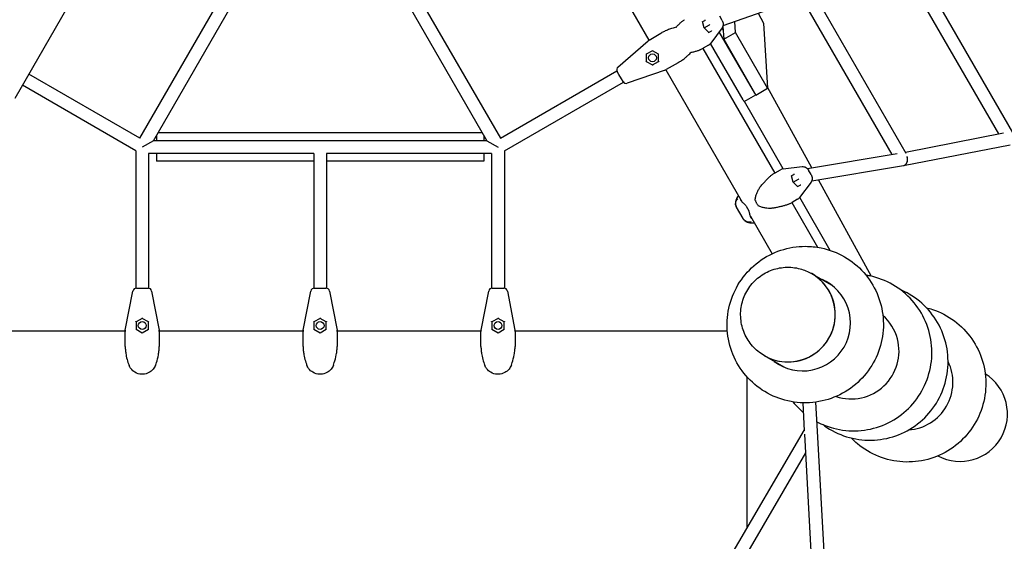
# Model space of a CAD drawing. Extents: x -9803 to 5687, y -8691 to 15299.
# Drawn here: x -422 to 962, y 8242 to 8975 of the extents above; entities that cross this region are included whole.
import ezdxf

# ---------------------------------------------------------------- set-up
doc = ezdxf.new("R2010")
doc.units = 0
doc.layers.add('2D', color=7, linetype='Continuous')

msp = doc.modelspace()

# ---------------------------------------------------------------- linework, layer by layer
at = {"layer": '2D'}
for p, q in [((-428.83, 8864.42), (-148.83, 9349.394)), ((-234.412, 8804.813), (0, 9210.826)), ((0, 9210.826), (234.412, 8804.813)), ((360.947, 9120.849), (461.962, 8945.885)), ((973.499, 8816.379), (829.039, 9066.291)), ((953.867, 8814.373), (814.212, 9055.974)), ((-253.294, 8808.108), (-137.294, 9009.025)), ((137.294, 9009.025), (253.294, 8808.108)), ((823.856, 8786.852), (691.4, 9016.053)), ((566.378, 8966.468), (679.901, 9006.493)), ((803.863, 8785.473), (676.772, 9005.39)), ((615.534, 8983.799), (623.12, 8969.873)), ((539.748, 8963.1), (537.294, 8971.983)), ((541.048, 8973.85), (537.366, 8971.724)), ((539.748, 8963.1), (547.219, 8967.413)), ((547.933, 8967.825), (547.219, 8967.413)), ((565.045, 8973.719), (561.593, 8979.697)), ((583.673, 8956.699), (582.7, 8972.223)), ((623.12, 8969.873), (628.862, 8878.429)), ((462.434, 8946.175), (479.062, 8955.775)), ((479.062, 8955.775), (480.383, 8956.538)), ((539.748, 8963.1), (539.693, 8963.068)), ((546.214, 8956.533), (539.748, 8963.1)), ((546.026, 8956.724), (549.708, 8958.85)), ((564.905, 8963.109), (548.953, 8941.649)), ((610.786, 8871.775), (561.049, 8957.921)), ((566.094, 8965.396), (567.234, 8947.208)), ((567.234, 8947.208), (583.673, 8956.699)), ((628.862, 8878.429), (583.673, 8956.699)), ((418.568, 8908.287), (460.874, 8945.062)), ((594.347, 8862.284), (548.708, 8941.333)), ((567.234, 8947.208), (612.424, 8868.938)), ((467.091, 8931.151), (458.408, 8926.138)), ((458.431, 8926.151), (458.431, 8916.151)), ((475.751, 8926.151), (467.069, 8931.164)), ((475.751, 8926.151), (476.103, 8926.354)), ((475.751, 8916.125), (475.751, 8926.151)), ((537.738, 8934.226), (535.904, 8933.167)), ((538.449, 8934.637), (537.793, 8934.258)), ((537.916, 8934.329), (638.916, 8759.392)), ((545.927, 8938.954), (538.449, 8934.637)), ((457.783, 8915.777), (458.431, 8916.151)), ((458.431, 8916.151), (467.091, 8911.151)), ((467.069, 8911.138), (475.751, 8916.151)), ((503.062, 8914.206), (486.434, 8904.606)), ((504.383, 8914.969), (503.062, 8914.206)), ((-253.294, 8808.108), (-409.33, 8898.195)), ((253.294, 8808.108), (417.179, 8902.726)), ((419.899, 8897.89), (417.519, 8902.013)), ((423.35, 8891.912), (419.899, 8897.89)), ((484.69, 8903.811), (431.689, 8885.561)), ((485.947, 8904.342), (593.148, 8718.664)), ((259, 8790.617), (426.179, 8887.138)), ((425.731, 8887.789), (423.35, 8891.912)), ((-259, 8790.617), (-418.33, 8882.607)), ((612.424, 8868.938), (628.862, 8878.429)), ((691.191, 8766.574), (628.765, 8879.981)), ((595.961, 8859.751), (612.286, 8869.176)), ((650.877, 8765.302), (596.25, 8859.918)), ((228.061, 8815.813), (-228.061, 8815.813)), ((822.727, 8788.806), (960.249, 8815.617)), ((-234.412, 8804.813), (-250, 8795.813)), ((234.412, 8804.813), (-234.412, 8804.813)), ((-230, 8812.454), (-230, 8804.813)), ((230, 8812.454), (230, 8804.813)), ((234.412, 8804.813), (250, 8795.813)), ((-259, 8790.617), (-259, 8597.576)), ((259, 8790.617), (259, 8597.576)), ((819.833, 8769.903), (969.732, 8799.127)), ((-9, 8786.813), (-241, 8786.813)), ((-241, 8786.813), (-241, 8597.576)), ((-230, 8786.813), (-230, 8775.813)), ((-9, 8775.813), (-230, 8775.813)), ((-9, 8786.813), (-9, 8597.576)), ((241, 8786.813), (9, 8786.813)), ((9, 8786.813), (9, 8597.576)), ((230, 8775.813), (9, 8775.813)), ((230, 8786.813), (230, 8775.813)), ((241, 8786.813), (241, 8597.576)), ((684.836, 8765.508), (811.212, 8786.706)), ((638.793, 8759.321), (639.449, 8759.7)), ((639.449, 8759.7), (646.927, 8764.017)), ((650.773, 8765.29), (677.335, 8768.375)), ((690.045, 8757.213), (686.593, 8763.191)), ((690.857, 8748.266), (819.672, 8769.874)), ((636.904, 8758.23), (638.738, 8759.289)), ((664.748, 8746.593), (662.294, 8755.477)), ((666.048, 8757.344), (662.366, 8755.218)), ((664.748, 8746.593), (664.693, 8746.562)), ((664.748, 8746.593), (672.219, 8750.907)), ((671.214, 8740.026), (664.748, 8746.593)), ((672.933, 8751.319), (672.219, 8750.907)), ((689.905, 8746.602), (673.953, 8725.142)), ((775.051, 8614.226), (700.388, 8749.865)), ((671.026, 8740.218), (674.708, 8742.344)), ((663.449, 8718.13), (662.793, 8717.752)), ((670.927, 8722.448), (663.449, 8718.13)), ((717.041, 8650.703), (674.015, 8725.226)), ((594.39, 8695.462), (585.288, 8711.227)), ((598.804, 8712.859), (602.561, 8706.351)), ((662.738, 8717.72), (660.904, 8716.661)), ((662.916, 8717.823), (699.127, 8655.103)), ((604.76, 8698.551), (635.142, 8645.928)), ((690.903, 8618.045), (690.608, 8618.216)), ((718.863, 8601.903), (690.979, 8618.002)), ((-273.816, 8538.567), (-263.12, 8593.592)), ((-258.212, 8597.638), (-253.451, 8597.638)), ((-253.451, 8597.638), (-246.549, 8597.638)), ((-246.549, 8597.638), (-241.788, 8597.638)), ((-236.88, 8593.592), (-226.184, 8538.567)), ((-23.816, 8538.567), (-13.12, 8593.592)), ((-8.212, 8597.638), (-3.451, 8597.638)), ((-3.451, 8597.638), (3.451, 8597.638)), ((3.451, 8597.638), (8.212, 8597.638)), ((13.12, 8593.592), (23.816, 8538.567)), ((226.184, 8538.567), (236.88, 8593.592)), ((241.788, 8597.638), (246.549, 8597.638)), ((246.549, 8597.638), (253.451, 8597.638)), ((253.451, 8597.638), (258.212, 8597.638)), ((263.12, 8593.592), (273.816, 8538.567)), ((-250, 8555.138), (-258.66, 8550.138)), ((-250, 8555.887), (-250, 8555.138)), ((-241.34, 8550.138), (-250, 8555.138)), ((0, 8555.138), (-8.66, 8550.138)), ((0, 8555.887), (0, 8555.138)), ((8.66, 8550.138), (0, 8555.138)), ((250, 8555.138), (241.34, 8550.138)), ((250, 8555.887), (250, 8555.138)), ((258.66, 8550.138), (250, 8555.138)), ((-258.683, 8540.151), (-250, 8535.138)), ((-258.66, 8550.164), (-258.66, 8540.138)), ((-250, 8535.138), (-241.317, 8540.151)), ((-241.34, 8540.138), (-241.34, 8550.164)), ((-8.683, 8540.151), (0, 8535.138)), ((-8.66, 8550.164), (-8.66, 8540.138)), ((0, 8535.138), (8.683, 8540.151)), ((8.66, 8540.138), (8.66, 8550.164)), ((241.317, 8540.151), (250, 8535.138)), ((241.34, 8550.164), (241.34, 8540.138)), ((250, 8535.138), (258.683, 8540.151)), ((258.66, 8540.138), (258.66, 8550.164)), ((-273.985, 8537.213), (-463.434, 8537.213)), ((-274, 8517.459), (-274, 8536.659)), ((-250, 8535.138), (-250, 8534.732)), ((-23.985, 8537.213), (-226.015, 8537.213)), ((-226, 8536.659), (-226, 8517.459)), ((-24, 8517.459), (-24, 8536.659)), ((0, 8535.138), (0, 8534.732)), ((226.015, 8537.213), (23.985, 8537.213)), ((24, 8536.659), (24, 8517.459)), ((226, 8517.459), (226, 8536.659)), ((250, 8535.138), (250, 8534.732)), ((572.375, 8537.213), (273.985, 8537.213)), ((274, 8536.659), (274, 8517.459)), ((-274, 8515.934), (-274, 8517.459)), ((-226, 8517.459), (-226, 8515.934)), ((-24, 8515.934), (-24, 8517.459)), ((24, 8517.459), (24, 8515.934)), ((226, 8515.934), (226, 8517.459)), ((274, 8517.459), (274, 8515.934)), ((624.403, 8502.864), (624.108, 8503.034)), ((652.363, 8486.721), (624.479, 8502.82)), ((600, 8260.637), (600, 8473.011)), ((680.938, 8397.427), (678.798, 8436.607)), ((698.988, 8396.999), (696.769, 8437.627)), ((492.994, 8077.922), (680.867, 8398.72)), ((725.929, 7573.625), (681.197, 8392.675)), ((744.112, 7570.758), (698.988, 8396.999)), ((510.054, 8071.433), (682.647, 8366.14))]:
    msp.add_line(p, q, dxfattribs=at)
for centre in [(467.091, 8921.151), (-250, 8545.138), (0, 8545.138), (250, 8545.138)]:
    msp.add_circle(centre, 5.5, dxfattribs=at)
for centre, radius, start, end in [((467.434, 8937.515), 10, 120, 131), ((540.927, 8947.614), 10, 300, 323.374244), ((421.849, 8904.513), 5, 131, 210), ((481.434, 8913.266), 10, 289, 300), ((430.061, 8890.289), 5, 210, 289), ((651.927, 8755.357), 10, 96.625756, 120), ((612.635, 8720.844), 1, 183.945763, 201.880961), ((665.927, 8731.108), 10, 300, 323.374244), ((597.938, 8712.359), 1, 30, 41.507284), ((601.695, 8705.851), 1, 18.492715, 30), ((616.392, 8714.336), 1, 218.119039, 236.054238), ((-258.212, 8592.638), 5, 90, 169), ((-241.788, 8592.638), 5, 11, 90), ((-8.212, 8592.638), 5, 90, 169), ((8.212, 8592.638), 5, 11, 90), ((241.788, 8592.638), 5, 90, 169), ((258.212, 8592.638), 5, 11, 90), ((-264, 8536.659), 10, 169, 180), ((-236, 8536.659), 10, 0, 11), ((-14, 8536.659), 10, 169, 180), ((14, 8536.659), 10, 0, 11), ((236, 8536.659), 10, 169, 180), ((264, 8536.659), 10, 0, 11)]:
    msp.add_arc(centre, radius, start, end, dxfattribs=at)
for centre, major_axis, ratio, start_param, end_param in [((536.781, 8971.964), (0.503, -0.206), 0.76622564, 0.5350183, 1.03577802), ((540.901, 8974.342), (-0.073, -0.539), 0.76622564, 0.5350183, 2.10581463), ((545.941, 8956.098), (0.073, 0.539), 0.76622564, 5.24740728, 5.748167), ((550.061, 8958.476), (-0.503, 0.206), 0.76622564, 4.17737068, 5.748167), ((564.384, 8964.119), (3.5, -6.062), 0.04370254, 4.89076067, 5.40839483), ((457.931, 8926.44), (0.494, -0.285), 0.26240257, 4.56203413, 6.13283046), ((467.091, 8931.728), (0, -0.571), 0.26240257, 4.86274383, 6.13283046), ((476.251, 8915.862), (-0.494, 0.285), 0.26240257, 0.15035485, 1.42044148), ((467.091, 8910.574), (0, 0.571), 0.26240257, 0.15035485, 1.72115118), ((594.461, 8862.349), (1.5, -2.598), 0.04370254, 4.71238898, 6.28318531), ((818.147, 8778.743), (-1.606, 8.856), 0.83046792, 3.38290309, 5.03309813), ((818.147, 8778.743), (-1.606, 8.856), 0.83046792, 3.130651, 3.38290309), ((661.781, 8755.457), (0.503, -0.206), 0.76622564, 0.5350183, 1.03577802), ((665.901, 8757.836), (-0.073, -0.539), 0.76622564, 0.5350183, 2.10581463), ((670.941, 8739.591), (0.073, 0.539), 0.76622564, 5.24740728, 5.748167), ((675.061, 8741.97), (-0.503, 0.206), 0.76622564, 4.17737068, 5.748167), ((657.729, 8560.411), (-33.25, -57.591), 0.9961947, 0, 3.14225045), ((657.653, 8560.455), (33.25, 57.591), 0.9961947, 4.71238898, 6.28318531), ((678.564, 8548.382), (33.5, 58.024), 0.9961947, 4.71238898, 6.40544301), ((679.319, 8547.946), (33.5, 58.024), 0.9961947, 0.00650244, 0.12225487), ((684.3, 8545.07), (33.5, 58.024), 0.9961947, 0.04961424, 0.12223621), ((685.055, 8544.634), (33.5, 58.024), 0.9961947, 0.05615242, 0.12223338), ((746.754, 8509.012), (33.5, 58.024), 0.9961947, 5.49778715, 6.08689146), ((-259.16, 8550.427), (0.494, -0.285), 0.26240257, 0.15035485, 1.72115118), ((-259.16, 8539.85), (0.494, 0.285), 0.26240257, 0.15035485, 1.42044148), ((-240.84, 8550.427), (-0.494, -0.285), 0.26240257, 4.56203413, 6.13283046), ((-240.84, 8539.85), (-0.494, 0.285), 0.26240257, 4.86274383, 6.13283046), ((-9.16, 8550.427), (0.494, -0.285), 0.26240257, 0.15035485, 1.72115118), ((-9.16, 8539.85), (0.494, 0.285), 0.26240257, 0.15035485, 1.42044148), ((9.16, 8550.427), (-0.494, -0.285), 0.26240257, 4.56203413, 6.13283046), ((9.16, 8539.85), (-0.494, 0.285), 0.26240257, 4.86274383, 6.13283046), ((240.84, 8550.427), (0.494, -0.285), 0.26240257, 0.15035485, 1.72115118), ((240.84, 8539.85), (0.494, 0.285), 0.26240257, 0.15035485, 1.42044148), ((259.16, 8550.427), (-0.494, -0.285), 0.26240257, 4.56203413, 6.13283046), ((259.16, 8539.85), (-0.494, 0.285), 0.26240257, 4.86274383, 6.13283046), ((657.653, 8560.455), (33.25, 57.591), 0.9961947, 3.14159265, 4.71238898), ((746.754, 8509.012), (33.5, 58.024), 0.9961947, 3.33788652, 5.49778715), ((678.564, 8548.382), (33.5, 58.024), 0.9961947, 3.01933495, 4.71238898), ((657.729, 8560.411), (-33.25, -57.591), 0.9961947, 6.28252748, 6.28318531), ((679.319, 8547.946), (33.5, 58.024), 0.9961947, 3.01933778, 3.13509022), ((684.3, 8545.07), (33.5, 58.024), 0.9961947, 3.01935644, 3.09197842), ((685.055, 8544.634), (33.5, 58.024), 0.9961947, 3.01935927, 3.08544023), ((822.519, 8465.27), (-33.5, -58.024), 0.9961947, 0.59078051, 2.55081213), ((899.262, 8420.962), (57.811, -33.377), 0.9961947, 4.75119766, 7.81517295)]:
    msp.add_ellipse(centre, major_axis=major_axis, ratio=ratio, start_param=start_param, end_param=end_param, dxfattribs=at)
for points, knots in [([(500.14, 8964.016), (500.472, 8964.372), (500.803, 8964.723), (501.723, 8965.693), (502.309, 8966.3), (503.462, 8967.473), (504.028, 8968.038), (505.142, 8969.125), (505.689, 8969.645), (506.757, 8970.634), (507.278, 8971.102), (508.29, 8971.984), (508.78, 8972.396), (509.727, 8973.162), (510.183, 8973.516), (511.054, 8974.16), (511.47, 8974.452), (511.866, 8974.713)], [3.49487833, 3.49487833, 3.49487833, 3.49487833, 3.6511988, 3.6511988, 3.93283698, 3.93283698, 4.21447516, 4.21447516, 4.49611335, 4.49611335, 4.77775153, 4.77775153, 5.05938971, 5.05938971, 5.3410279, 5.3410279, 5.62266608, 5.62266608, 5.62266608, 5.62266608]), ([(565.045, 8973.719), (565.526, 8972.886), (565.909, 8971.984), (566.419, 8970.156), (566.554, 8969.212), (566.555, 8967.369), (566.422, 8966.45), (565.881, 8964.699), (565.456, 8963.849), (564.905, 8963.109)], [0, 0, 0, 0, 2.88853692, 2.88853692, 5.74461085, 5.74461085, 8.57782521, 8.57782521, 11.4990122, 11.4990122, 11.4990122, 11.4990122]), ([(491.221, 8961.376), (489.146, 8960.628), (487.091, 8959.79), (483.486, 8958.145), (481.913, 8957.361), (480.395, 8956.544)], [0, 0, 0, 0, 0.5795852, 0.5795852, 1.04894528, 1.04894528, 1.04894528, 1.04894528]), ([(513.992, 8921.936), (515.08, 8922.855), (516.146, 8923.806), (518.759, 8926.261), (520.241, 8927.782), (521.579, 8929.253)], [0, 0, 0, 0, 0.374495239, 0.374495239, 0.962393282, 0.962393282, 0.962393282, 0.962393282]), ([(535.864, 8933.146), (535.45, 8932.939), (535.001, 8932.729), (534.032, 8932.306), (533.512, 8932.093), (532.406, 8931.666), (531.821, 8931.452), (530.588, 8931.026), (529.941, 8930.814), (528.592, 8930.393), (527.889, 8930.184), (526.436, 8929.77), (525.686, 8929.566), (524.14, 8929.162), (523.345, 8928.962), (521.943, 8928.622), (521.344, 8928.48), (520.738, 8928.34)], [4.04774989, 4.04774989, 4.04774989, 4.04774989, 4.32315172, 4.32315172, 4.59855355, 4.59855355, 4.87395537, 4.87395537, 5.1493572, 5.1493572, 5.42475903, 5.42475903, 5.70016086, 5.70016086, 5.97556268, 5.97556268, 6.17568881, 6.17568881, 6.17568881, 6.17568881]), ([(504.392, 8914.974), (504.465, 8915.019), (504.538, 8915.064), (506.13, 8916.055), (507.65, 8917.072), (510.796, 8919.34), (512.424, 8920.611), (513.992, 8921.936)], [2.27593177, 2.27593177, 2.27593177, 2.27593177, 2.29937755, 2.29937755, 2.78553078, 2.78553078, 3.32485701, 3.32485701, 3.32485701, 3.32485701]), ([(677.335, 8768.375), (678.175, 8768.473), (679.042, 8768.434), (680.717, 8768.101), (681.543, 8767.803), (683.101, 8766.982), (683.847, 8766.445), (685.192, 8765.187), (685.801, 8764.45), (686.408, 8763.504), (686.502, 8763.348), (686.593, 8763.191)], [0, 0, 0, 0, 2.67928372, 2.67928372, 5.36638884, 5.36638884, 8.13201822, 8.13201822, 10.95786603, 10.95786603, 11.5046735, 11.5046735, 11.5046735, 11.5046735]), ([(620.673, 8742.6), (621.292, 8743.292), (621.909, 8743.979), (623.131, 8745.331), (623.737, 8745.994), (624.941, 8747.299), (625.539, 8747.939), (626.723, 8749.187), (627.309, 8749.794), (628.462, 8750.967), (629.028, 8751.532), (630.142, 8752.618), (630.689, 8753.139), (631.757, 8754.127), (632.278, 8754.596), (633.29, 8755.478), (633.78, 8755.89), (634.727, 8756.656), (635.183, 8757.01), (636.054, 8757.654), (636.47, 8757.946), (636.866, 8758.206)], [2.80628425, 2.80628425, 2.80628425, 2.80628425, 3.08792243, 3.08792243, 3.36956062, 3.36956062, 3.6511988, 3.6511988, 3.93283698, 3.93283698, 4.21447516, 4.21447516, 4.49611335, 4.49611335, 4.77775153, 4.77775153, 5.05938971, 5.05938971, 5.3410279, 5.3410279, 5.62266608, 5.62266608, 5.62266608, 5.62266608]), ([(690.045, 8757.213), (690.526, 8756.379), (690.909, 8755.477), (691.419, 8753.65), (691.554, 8752.706), (691.555, 8750.863), (691.422, 8749.944), (690.881, 8748.192), (690.456, 8747.342), (689.905, 8746.602)], [0, 0, 0, 0, 2.88853692, 2.88853692, 5.74461085, 5.74461085, 8.57782521, 8.57782521, 11.4990122, 11.4990122, 11.4990122, 11.4990122]), ([(611.637, 8720.775), (611.592, 8721.429), (611.598, 8722.071), (611.69, 8723.519), (611.798, 8724.32), (612.09, 8725.896), (612.274, 8726.67), (612.912, 8728.968), (613.451, 8730.468), (614.699, 8733.403), (615.415, 8734.853), (616.611, 8736.962), (617.03, 8737.655), (617.907, 8739.01), (618.365, 8739.674), (619.422, 8741.106), (620.031, 8741.867), (620.673, 8742.599)], [11.98310656, 11.98310656, 11.98310656, 11.98310656, 12.16638585, 12.16638585, 12.40120003, 12.40120003, 12.63601421, 12.63601421, 13.10564258, 13.10564258, 13.57527094, 13.57527094, 13.81008513, 13.81008513, 14.04489931, 14.04489931, 14.33124838, 14.33124838, 14.33124838, 14.33124838]), ([(588.005, 8727.572), (587.862, 8727.404), (587.722, 8727.234), (586.946, 8726.269), (586.353, 8725.432), (585.272, 8723.575), (584.781, 8722.558), (584.011, 8720.214), (583.724, 8718.885), (583.692, 8715.839), (583.949, 8714.119), (584.721, 8712.34), (584.756, 8712.264), (584.791, 8712.187)], [0.23241392, 0.23241392, 0.23241392, 0.23241392, 0.29702906, 0.29702906, 0.59405813, 0.59405813, 0.89108719, 0.89108719, 1.18811625, 1.18811625, 1.47236492, 1.47236492, 1.48514531, 1.48514531, 1.48514531, 1.48514531]), ([(584.801, 8712.164), (584.565, 8712.674), (584.376, 8713.204), (584.025, 8714.569), (583.927, 8715.415), (583.97, 8717.526), (584.247, 8718.776), (585.275, 8721.117), (586.016, 8722.185), (586.942, 8723.092)], [-1.22055728, -1.22055728, -1.22055728, -1.22055728, -1.0448427, -1.0448427, -0.78098865, -0.78098865, -0.3905266, -0.3905266, 0, 0, 0, 0]), ([(598.686, 8713.022), (598.337, 8713.416), (597.993, 8713.783), (596.98, 8714.831), (596.332, 8715.458), (595.127, 8716.633), (594.564, 8717.183), (593.532, 8718.241), (593.063, 8718.745), (592.226, 8719.722), (591.857, 8720.195), (591.394, 8720.874), (591.254, 8721.094), (591.13, 8721.309)], [11.98310656, 11.98310656, 11.98310656, 11.98310656, 12.15142095, 12.15142095, 12.48804974, 12.48804974, 12.82467853, 12.82467853, 13.16130732, 13.16130732, 13.49793611, 13.49793611, 13.66625051, 13.66625051, 13.66625051, 13.66625051]), ([(611.707, 8720.472), (611.9, 8719.99), (612.108, 8719.513), (612.551, 8718.569), (612.786, 8718.102), (613.283, 8717.182), (613.545, 8716.729), (614.093, 8715.838), (614.38, 8715.401), (614.976, 8714.545), (615.285, 8714.127), (615.605, 8713.719)], [1.759313525, 1.759313525, 1.759313525, 1.759313525, 1.83894532, 1.83894532, 1.918577116, 1.918577116, 1.998208911, 1.998208911, 2.077840707, 2.077840707, 2.157472502, 2.157472502, 2.157472502, 2.157472502]), ([(585.288, 8711.227), (585.256, 8711.284), (585.223, 8711.342), (585.157, 8711.46), (585.124, 8711.52), (585.059, 8711.643), (585.027, 8711.705), (584.962, 8711.832), (584.929, 8711.897), (584.865, 8712.029), (584.833, 8712.096), (584.801, 8712.164)], [1.8119863167, 1.8119863167, 1.8119863167, 1.8119863167, 1.8229640402, 1.8229640402, 1.8339417637, 1.8339417637, 1.8449194873, 1.8449194873, 1.8558972108, 1.8558972108, 1.8668749343, 1.8668749343, 1.8668749343, 1.8668749343]), ([(606.042, 8695.48), (605.796, 8695.906), (605.56, 8696.4), (605.111, 8697.5), (604.899, 8698.104), (604.489, 8699.422), (604.291, 8700.135), (603.891, 8701.663), (603.69, 8702.478), (603.349, 8703.783), (603.227, 8704.237), (602.958, 8705.179), (602.811, 8705.667), (602.644, 8706.168)], [12.52335724, 12.52335724, 12.52335724, 12.52335724, 12.85977115, 12.85977115, 13.19618506, 13.19618506, 13.53259897, 13.53259897, 13.86901288, 13.86901288, 14.03721984, 14.03721984, 14.20542679, 14.20542679, 14.20542679, 14.20542679]), ([(639.857, 8710.547), (639.06, 8710.372), (638.25, 8710.227), (636.619, 8709.994), (635.797, 8709.905), (634.155, 8709.78), (633.333, 8709.743), (630.859, 8709.706), (629.207, 8709.777), (625.946, 8710.106), (624.329, 8710.364), (621.94, 8710.924), (621.151, 8711.139), (619.593, 8711.644), (618.827, 8711.932), (617.304, 8712.622), (616.55, 8713.024), (615.834, 8713.506)], [11.79721452, 11.79721452, 11.79721452, 11.79721452, 12.03803575, 12.03803575, 12.27885698, 12.27885698, 12.5196782, 12.5196782, 13.00132066, 13.00132066, 13.48296311, 13.48296311, 13.72378434, 13.72378434, 13.96460557, 13.96460557, 14.20542679, 14.20542679, 14.20542679, 14.20542679]), ([(660.864, 8716.64), (660.45, 8716.432), (660.001, 8716.223), (659.032, 8715.8), (658.512, 8715.587), (657.406, 8715.16), (656.821, 8714.946), (655.588, 8714.52), (654.941, 8714.307), (653.592, 8713.886), (652.889, 8713.677), (651.436, 8713.264), (650.686, 8713.06), (649.14, 8712.656), (648.345, 8712.456), (646.721, 8712.062), (645.892, 8711.867), (644.21, 8711.484), (643.355, 8711.295), (641.621, 8710.919), (640.742, 8710.732), (639.857, 8710.546)], [4.04774989, 4.04774989, 4.04774989, 4.04774989, 4.32315172, 4.32315172, 4.59855355, 4.59855355, 4.87395537, 4.87395537, 5.1493572, 5.1493572, 5.42475903, 5.42475903, 5.70016086, 5.70016086, 5.97556268, 5.97556268, 6.25096451, 6.25096451, 6.52636634, 6.52636634, 6.80176817, 6.80176817, 6.80176817, 6.80176817]), ([(595.578, 8693.768), (595.476, 8693.889), (595.38, 8694.008), (595.197, 8694.243), (595.11, 8694.36), (594.945, 8694.589), (594.867, 8694.702), (594.719, 8694.925), (594.648, 8695.035), (594.514, 8695.251), (594.451, 8695.357), (594.39, 8695.462)], [5.987768525, 5.987768525, 5.987768525, 5.987768525, 6.007987945, 6.007987945, 6.028207366, 6.028207366, 6.048426786, 6.048426786, 6.068646206, 6.068646206, 6.088865626, 6.088865626, 6.088865626, 6.088865626]), ([(595.546, 8693.807), (596.432, 8692.746), (597.441, 8691.924), (599.679, 8690.536), (600.891, 8690.077), (603.224, 8689.464), (604.344, 8689.33), (606.471, 8689.25), (607.478, 8689.306), (608.947, 8689.482), (609.427, 8689.555), (609.904, 8689.642)], [2.74197784, 2.74197784, 2.74197784, 2.74197784, 2.95781433, 2.95781433, 3.22973371, 3.22973371, 3.51711272, 3.51711272, 3.80449174, 3.80449174, 3.94645597, 3.94645597, 3.94645597, 3.94645597]), ([(605.71, 8690.86), (604.47, 8690.491), (603.177, 8690.363), (600.635, 8690.607), (599.41, 8690.976), (597.516, 8691.988), (596.8, 8692.514), (595.962, 8693.335), (595.765, 8693.547), (595.578, 8693.768)], [0, 0, 0, 0, 0.39075356, 0.39075356, 0.7815771, 0.7815771, 1.05670642, 1.05670642, 1.14699746, 1.14699746, 1.14699746, 1.14699746]), ([(682.03, 8656.444), (670.322, 8656.444), (658.618, 8654.554), (636.379, 8647.188), (625.849, 8641.708), (607.027, 8627.71), (598.74, 8619.19), (585.254, 8599.971), (580.058, 8589.274), (573.291, 8566.785), (571.719, 8554.997), (572.365, 8531.532), (574.579, 8519.859), (582.568, 8497.813), (588.338, 8487.443), (602.847, 8469.059), (611.58, 8461.045), (631.125, 8448.18), (641.932, 8443.33), (664.529, 8437.277), (676.315, 8436.076), (699.683, 8437.442), (711.259, 8440.013), (733.036, 8448.666), (743.231, 8454.752), (761.209, 8469.826), (768.986, 8478.815), (781.331, 8498.789), (785.894, 8509.772), (791.339, 8532.617), (792.22, 8544.475), (790.206, 8567.858), (787.315, 8579.38), (778.052, 8600.916), (771.688, 8610.929), (756.132, 8628.429), (746.946, 8635.918), (726.685, 8647.617), (715.613, 8651.827), (696.884, 8655.687), (689.457, 8656.444), (682.03, 8656.444)], [0, 0, 0, 0, 0.31961623, 0.31961623, 0.6397051, 0.6397051, 0.96023037, 0.96023037, 1.28098436, 1.28098436, 1.60166986, 1.60166986, 1.92201603, 1.92201603, 2.24188489, 2.24188489, 2.56132739, 2.56132739, 2.88056456, 2.88056456, 3.19989956, 3.19989956, 3.51959593, 3.51959593, 3.83977285, 3.83977285, 4.16035939, 4.16035939, 4.4811239, 4.4811239, 4.80176499, 4.80176499, 5.12202912, 5.12202912, 5.44181065, 5.44181065, 5.76119526, 5.76119526, 6.08042717, 6.08042717, 6.28318531, 6.28318531, 6.28318531, 6.28318531]), ([(624.108, 8503.034), (617.986, 8506.569), (612.436, 8511.093), (603.039, 8521.662), (599.195, 8527.705), (593.597, 8540.704), (591.847, 8547.657), (590.618, 8561.773), (591.142, 8568.934), (594.412, 8582.738), (597.161, 8589.379), (604.606, 8601.466), (609.302, 8606.91), (620.167, 8616.046), (626.333, 8619.737), (639.509, 8624.989), (646.516, 8626.551), (660.659, 8627.386), (667.791, 8626.662), (680.214, 8623.337), (685.601, 8621.106), (690.608, 8618.216)], [3.66354212, 3.66354212, 3.66354212, 3.66354212, 3.98284328, 3.98284328, 4.30228338, 4.30228338, 4.62208419, 4.62208419, 4.94232328, 4.94232328, 5.26290514, 5.26290514, 5.58360023, 5.58360023, 5.90413479, 5.90413479, 6.22429724, 6.22429724, 6.54402193, 6.54402193, 6.80513477, 6.80513477, 6.80513477, 6.80513477]), ([(698.275, 8410.059), (705.61, 8406.152), (713.392, 8403.084), (732.72, 8397.907), (744.506, 8396.706), (767.873, 8398.072), (779.449, 8400.643), (801.226, 8409.296), (811.421, 8415.382), (829.4, 8430.456), (837.177, 8439.445), (849.521, 8459.42), (854.085, 8470.403), (859.53, 8493.247), (860.411, 8505.105), (858.396, 8528.488), (855.505, 8540.01), (846.243, 8561.546), (839.878, 8571.559), (824.322, 8589.06), (815.137, 8596.548), (794.876, 8608.247), (783.804, 8612.457), (770.656, 8615.167), (768.953, 8615.476), (767.244, 8615.745)], [2.65371828, 2.65371828, 2.65371828, 2.65371828, 2.88056456, 2.88056456, 3.19989956, 3.19989956, 3.51959593, 3.51959593, 3.83977285, 3.83977285, 4.16035939, 4.16035939, 4.4811239, 4.4811239, 4.80176499, 4.80176499, 5.12202912, 5.12202912, 5.44181065, 5.44181065, 5.76119526, 5.76119526, 6.08042717, 6.08042717, 6.12765286, 6.12765286, 6.12765286, 6.12765286]), ([(706.76, 8405.997), (708.558, 8404.648), (710.398, 8403.354), (722.046, 8395.687), (732.853, 8390.836), (755.45, 8384.783), (767.236, 8383.583), (790.603, 8384.949), (802.18, 8387.52), (823.957, 8396.173), (834.152, 8402.258), (852.13, 8417.332), (859.907, 8426.322), (872.252, 8446.296), (876.815, 8457.279), (882.26, 8480.124), (883.141, 8491.982), (881.126, 8515.365), (878.235, 8526.887), (868.973, 8548.423), (862.609, 8558.435), (847.053, 8575.936), (837.867, 8583.424), (823.935, 8591.469), (820.005, 8593.434), (815.97, 8595.156)], [2.49995389, 2.49995389, 2.49995389, 2.49995389, 2.56132739, 2.56132739, 2.88056456, 2.88056456, 3.19989956, 3.19989956, 3.51959593, 3.51959593, 3.83977285, 3.83977285, 4.16035939, 4.16035939, 4.4811239, 4.4811239, 4.80176499, 4.80176499, 5.12202912, 5.12202912, 5.44181065, 5.44181065, 5.76119526, 5.76119526, 5.88092514, 5.88092514, 5.88092514, 5.88092514]), ([(852.063, 8570.185), (854.911, 8569.488), (857.73, 8568.676), (871.614, 8564.067), (882.119, 8558.588), (900.869, 8544.599), (909.111, 8536.091), (922.507, 8516.906), (927.655, 8506.23), (934.343, 8483.784), (935.876, 8472.018), (935.171, 8448.579), (932.927, 8436.911), (924.888, 8414.857), (919.09, 8404.475), (904.523, 8386.053), (895.756, 8378.017), (876.142, 8365.111), (865.301, 8360.242), (842.644, 8354.169), (830.835, 8352.962), (807.448, 8354.331), (795.874, 8356.903), (774.131, 8365.562), (763.966, 8371.645), (752.013, 8381.703), (749.146, 8384.391), (746.431, 8387.225)], [0.23959398, 0.23959398, 0.23959398, 0.23959398, 0.31961623, 0.31961623, 0.63891072, 0.63891072, 0.95816373, 0.95816373, 1.27767185, 1.27767185, 1.59762928, 1.59762928, 1.91805169, 1.91805169, 2.23877171, 2.23877171, 2.55950544, 2.55950544, 2.87996332, 2.87996332, 3.19996346, 3.19996346, 3.51950467, 3.51950467, 3.83876851, 3.83876851, 3.9458976, 3.9458976, 3.9458976, 3.9458976]), ([(-274, 8515.923), (-273.997, 8515.837), (-273.995, 8515.751), (-273.933, 8513.878), (-273.812, 8512.052), (-273.42, 8508.194), (-273.134, 8506.149), (-272.771, 8504.129)], [2.27593177, 2.27593177, 2.27593177, 2.27593177, 2.29937755, 2.29937755, 2.78553078, 2.78553078, 3.32485701, 3.32485701, 3.32485701, 3.32485701]), ([(-227.229, 8504.129), (-226.839, 8506.3), (-226.538, 8508.498), (-226.16, 8512.443), (-226.052, 8514.197), (-226, 8515.92)], [0, 0, 0, 0, 0.5795852, 0.5795852, 1.04894528, 1.04894528, 1.04894528, 1.04894528]), ([(-24, 8515.923), (-23.997, 8515.837), (-23.995, 8515.751), (-23.933, 8513.878), (-23.812, 8512.052), (-23.42, 8508.194), (-23.134, 8506.149), (-22.771, 8504.129)], [2.27593177, 2.27593177, 2.27593177, 2.27593177, 2.29937755, 2.29937755, 2.78553078, 2.78553078, 3.32485701, 3.32485701, 3.32485701, 3.32485701]), ([(22.771, 8504.129), (23.161, 8506.3), (23.462, 8508.498), (23.84, 8512.443), (23.948, 8514.197), (24, 8515.92)], [0, 0, 0, 0, 0.5795852, 0.5795852, 1.04894528, 1.04894528, 1.04894528, 1.04894528]), ([(226, 8515.923), (226.003, 8515.837), (226.005, 8515.751), (226.067, 8513.878), (226.188, 8512.052), (226.58, 8508.194), (226.866, 8506.149), (227.229, 8504.129)], [2.27593177, 2.27593177, 2.27593177, 2.27593177, 2.29937755, 2.29937755, 2.78553078, 2.78553078, 3.32485701, 3.32485701, 3.32485701, 3.32485701]), ([(272.771, 8504.129), (273.161, 8506.3), (273.462, 8508.498), (273.84, 8512.443), (273.948, 8514.197), (274, 8515.92)], [0, 0, 0, 0, 0.5795852, 0.5795852, 1.04894528, 1.04894528, 1.04894528, 1.04894528]), ([(-272.771, 8504.129), (-272.519, 8502.726), (-272.228, 8501.328), (-271.167, 8496.812), (-270.26, 8493.845), (-269.08, 8490.547), (-268.819, 8489.851), (-268.562, 8489.191)], [0, 0, 0, 0, 0.37449524, 0.37449524, 1.24536473, 1.24536473, 1.49246157, 1.49246157, 1.49246157, 1.49246157]), ([(-231.244, 8489.696), (-230.851, 8490.727), (-230.45, 8491.839), (-228.966, 8496.303), (-227.939, 8500.177), (-227.229, 8504.129)], [2.74878749, 2.74878749, 2.74878749, 2.74878749, 3.1236914, 3.1236914, 4.17887291, 4.17887291, 4.17887291, 4.17887291]), ([(-22.771, 8504.129), (-22.519, 8502.726), (-22.228, 8501.328), (-21.167, 8496.812), (-20.26, 8493.845), (-19.08, 8490.547), (-18.819, 8489.851), (-18.562, 8489.191)], [0, 0, 0, 0, 0.37449524, 0.37449524, 1.24536473, 1.24536473, 1.49246157, 1.49246157, 1.49246157, 1.49246157]), ([(18.756, 8489.696), (19.149, 8490.727), (19.55, 8491.839), (21.034, 8496.303), (22.061, 8500.177), (22.771, 8504.129)], [2.74878749, 2.74878749, 2.74878749, 2.74878749, 3.1236914, 3.1236914, 4.17887291, 4.17887291, 4.17887291, 4.17887291]), ([(227.229, 8504.129), (227.481, 8502.726), (227.772, 8501.328), (228.833, 8496.812), (229.74, 8493.845), (230.92, 8490.547), (231.181, 8489.851), (231.438, 8489.191)], [0, 0, 0, 0, 0.37449524, 0.37449524, 1.24536473, 1.24536473, 1.49246157, 1.49246157, 1.49246157, 1.49246157]), ([(268.756, 8489.696), (269.149, 8490.727), (269.55, 8491.839), (271.034, 8496.303), (272.061, 8500.177), (272.771, 8504.129)], [2.74878749, 2.74878749, 2.74878749, 2.74878749, 3.1236914, 3.1236914, 4.17887291, 4.17887291, 4.17887291, 4.17887291]), ([(-268.55, 8489.162), (-268.553, 8489.169), (-268.555, 8489.175), (-268.559, 8489.185), (-268.56, 8489.187), (-268.56, 8489.187)], [2.383799064, 2.383799064, 2.383799064, 2.383799064, 2.434177113, 2.434177113, 2.500010969, 2.500010969, 2.500010969, 2.500010969]), ([(-250, 8476.638), (-250.357, 8476.638), (-250.715, 8476.648), (-254.201, 8476.835), (-257.344, 8477.742), (-262.404, 8480.741), (-264.474, 8482.538), (-267.093, 8486.136), (-267.912, 8487.576), (-268.554, 8489.171)], [-0.00196617, -0.00196617, -0.00196617, -0.00196617, 0.09083773, 0.09083773, 0.90178408, 0.90178408, 1.52911593, 1.52911593, 1.87051156, 1.87051156, 1.87051156, 1.87051156]), ([(-231.243, 8489.696), (-232.053, 8487.504), (-233.188, 8485.608), (-236.258, 8481.843), (-238.328, 8480.206), (-243.172, 8477.603), (-246.029, 8476.83), (-249.249, 8476.649), (-249.625, 8476.638), (-250, 8476.638)], [5.99278276, 5.99278276, 5.99278276, 5.99278276, 6.45213076, 6.45213076, 7.06761709, 7.06761709, 7.80491134, 7.80491134, 7.90233245, 7.90233245, 7.90233245, 7.90233245]), ([(-18.55, 8489.162), (-18.553, 8489.169), (-18.555, 8489.175), (-18.559, 8489.185), (-18.56, 8489.187), (-18.56, 8489.187)], [2.383799064, 2.383799064, 2.383799064, 2.383799064, 2.434177113, 2.434177113, 2.500010969, 2.500010969, 2.500010969, 2.500010969]), ([(0, 8476.638), (-0.357, 8476.638), (-0.715, 8476.648), (-4.201, 8476.835), (-7.344, 8477.742), (-12.404, 8480.741), (-14.474, 8482.538), (-17.093, 8486.136), (-17.912, 8487.576), (-18.554, 8489.171)], [-0.00196617, -0.00196617, -0.00196617, -0.00196617, 0.09083773, 0.09083773, 0.90178408, 0.90178408, 1.52911593, 1.52911593, 1.87051156, 1.87051156, 1.87051156, 1.87051156]), ([(18.757, 8489.696), (17.947, 8487.504), (16.812, 8485.608), (13.742, 8481.843), (11.672, 8480.206), (6.828, 8477.603), (3.971, 8476.83), (0.751, 8476.649), (0.375, 8476.638), (0, 8476.638)], [5.99278276, 5.99278276, 5.99278276, 5.99278276, 6.45213076, 6.45213076, 7.06761709, 7.06761709, 7.80491134, 7.80491134, 7.90233245, 7.90233245, 7.90233245, 7.90233245]), ([(231.45, 8489.162), (231.447, 8489.169), (231.445, 8489.175), (231.441, 8489.185), (231.44, 8489.187), (231.44, 8489.187)], [2.383799064, 2.383799064, 2.383799064, 2.383799064, 2.434177113, 2.434177113, 2.500010969, 2.500010969, 2.500010969, 2.500010969]), ([(250, 8476.638), (249.643, 8476.638), (249.285, 8476.648), (245.799, 8476.835), (242.656, 8477.742), (237.596, 8480.741), (235.526, 8482.538), (232.907, 8486.136), (232.088, 8487.576), (231.446, 8489.171)], [-0.00196617, -0.00196617, -0.00196617, -0.00196617, 0.09083773, 0.09083773, 0.90178408, 0.90178408, 1.52911593, 1.52911593, 1.87051156, 1.87051156, 1.87051156, 1.87051156]), ([(268.757, 8489.696), (267.947, 8487.504), (266.812, 8485.608), (263.742, 8481.843), (261.672, 8480.206), (256.828, 8477.603), (253.971, 8476.83), (250.751, 8476.649), (250.375, 8476.638), (250, 8476.638)], [5.99278276, 5.99278276, 5.99278276, 5.99278276, 6.45213076, 6.45213076, 7.06761709, 7.06761709, 7.80491134, 7.80491134, 7.90233245, 7.90233245, 7.90233245, 7.90233245])]:
    msp.add_open_spline(points, degree=3, knots=knots, dxfattribs=at)
for points in [[(511.866, 8974.713), (511.876, 8974.72), (511.887, 8974.727), (511.898, 8974.733)], [(511.904, 8974.736), (511.902, 8974.735), (511.9, 8974.734), (511.898, 8974.733)], [(480.383, 8956.538), (480.389, 8956.541), (480.392, 8956.543), (480.392, 8956.543)], [(501.359, 8964.291), (498.187, 8963.598), (494.666, 8962.617), (491.221, 8961.376)], [(535.864, 8933.146), (535.876, 8933.152), (535.887, 8933.158), (535.898, 8933.164)], [(535.898, 8933.164), (535.9, 8933.165), (535.902, 8933.166), (535.904, 8933.167)], [(537.793, 8934.258), (537.773, 8934.246), (537.754, 8934.236), (537.738, 8934.226)], [(504.392, 8914.974), (504.392, 8914.974), (504.389, 8914.972), (504.383, 8914.969)], [(636.866, 8758.206), (636.876, 8758.213), (636.887, 8758.22), (636.898, 8758.227)], [(636.904, 8758.23), (636.902, 8758.229), (636.9, 8758.228), (636.898, 8758.227)], [(638.738, 8759.289), (638.755, 8759.299), (638.773, 8759.309), (638.793, 8759.321)], [(620.731, 8742.612), (620.703, 8742.616), (620.684, 8742.611), (620.673, 8742.599)], [(639.857, 8710.547), (639.873, 8710.55), (639.888, 8710.564), (639.899, 8710.588)], [(660.864, 8716.64), (660.876, 8716.645), (660.887, 8716.651), (660.898, 8716.658)], [(660.898, 8716.658), (660.9, 8716.659), (660.902, 8716.66), (660.904, 8716.661)], [(662.793, 8717.752), (662.773, 8717.74), (662.754, 8717.729), (662.738, 8717.72)], [(-274, 8515.923), (-274, 8515.923), (-274, 8515.927), (-274, 8515.934)], [(-226, 8515.934), (-226, 8515.927), (-226, 8515.923), (-226, 8515.923)], [(-24, 8515.923), (-24, 8515.923), (-24, 8515.927), (-24, 8515.934)], [(24, 8515.934), (24, 8515.927), (24, 8515.923), (24, 8515.923)], [(226, 8515.923), (226, 8515.923), (226, 8515.927), (226, 8515.934)], [(274, 8515.934), (274, 8515.927), (274, 8515.923), (274, 8515.923)], [(-231.253, 8489.674), (-231.25, 8489.681), (-231.247, 8489.688), (-231.244, 8489.696)], [(18.747, 8489.674), (18.75, 8489.681), (18.753, 8489.688), (18.756, 8489.696)], [(268.747, 8489.674), (268.75, 8489.681), (268.753, 8489.688), (268.756, 8489.696)], [(664.566, 8437.901), (669.051, 8432.349), (674.081, 8427.236), (679.56, 8422.66)]]:
    msp.add_open_spline(points, degree=3, dxfattribs=at)

doc.saveas('drawing.dxf')
